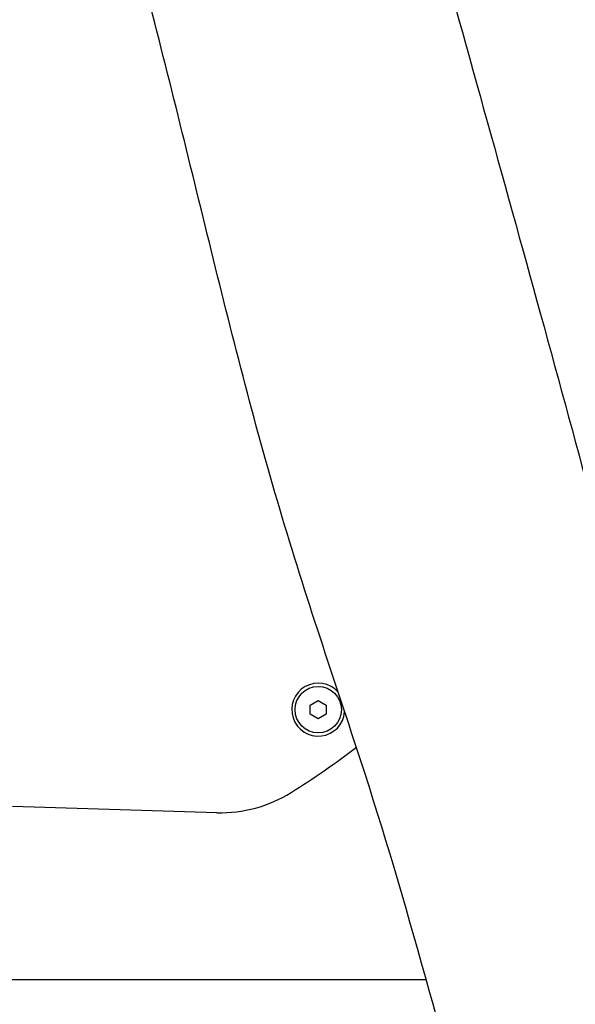
# Model space of a CAD drawing. Units: millimetres. Extents: x -5512 to 3722, y -3721 to 3776.
# Drawn here: x -1578 to -1368, y -362 to 10 of the extents above; entities that cross this region are included whole.
import ezdxf

# ---------------------------------------------------------------- set-up
doc = ezdxf.new("R2010")
doc.units = ezdxf.units.MM
doc.header["$LTSCALE"] = 50
doc.layers.add('SW_Toestellen', color=2, linetype='Continuous')

msp = doc.modelspace()

# ---------------------------------------------------------------- linework, layer by layer
at = {"layer": 'SW_Toestellen'}
for p, q in [((-1467.79, -248.57), (-1464.79, -246.84)), ((-1467.79, -252.03), (-1467.79, -248.57)), ((-1464.79, -246.84), (-1461.79, -248.57)), ((-1461.79, -248.57), (-1461.79, -252.03)), ((-1464.79, -253.77), (-1467.79, -252.03)), ((-1461.79, -252.03), (-1464.79, -253.77)), ((-1503.07, -289.19), (-1580.26, -286.91)), ((-1423.98, -352.33), (-1735.26, -352.33)), ((-1423.98, -352.33), (-1735.26, -352.33))]:
    msp.add_line(p, q, dxfattribs=at)
msp.add_circle((-1464.79, -250.3), 8.75, dxfattribs=at)
for centre, radius, start, end in [((-1464.79, -250.3), 10, 41.2071, 355.3778), ((-1645.33, -9.61), 320.88, 302.0479, 307.4069), ((-1501.6, -239.21), 50, 268.3083, 302.0479)]:
    msp.add_arc(centre, radius, start, end, dxfattribs=at)
for points, knots in [([(-1371.6, -537.84), (-1373.99, -529.61), (-1376.38, -521.37), (-1385.97, -488.43), (-1393.14, -463.71), (-1415.6, -383.98), (-1429.62, -328.42), (-1457.7, -242), (-1468.7, -210.05), (-1488.32, -144.44), (-1496.84, -110.81), (-1513.52, -43.06), (-1521.8, -8.98), (-1540.92, 63.89), (-1551.64, 102.79), (-1576.31, 193.66), (-1590.34, 245.65), (-1618.71, 352.24), (-1632.96, 407.12), (-1656.81, 492.71), (-1666.14, 524.34), (-1683.9, 581.78), (-1692.1, 607.48), (-1700.44, 633.09)], [7.591481, 7.591481, 7.591481, 7.591481, 10.169554, 10.169554, 17.904121, 17.904121, 35.043289, 35.043289, 45.192159, 45.192159, 55.59266, 55.59266, 66.127805, 66.127805, 78.240485, 78.240485, 94.389141, 94.389141, 111.333884, 111.333884, 121.330669, 121.330669, 129.413146, 129.413146, 129.413146, 129.413146]), ([(-1575.31, 598.31), (-1572.39, 587.79), (-1569.47, 577.28), (-1550.96, 510.84), (-1535.17, 455), (-1503.37, 342.71), (-1487.46, 286.23), (-1464.58, 203.19), (-1457.33, 176.67), (-1436.49, 100.36), (-1422.86, 50.58), (-1394.71, -50.87), (-1380.27, -102.53), (-1354.6, -197.62), (-1343.21, -240.98), (-1319.99, -328.54), (-1308.03, -372.83), (-1285.95, -453.57), (-1275.86, -490.08), (-1260.35, -545.22), (-1255.03, -563.95), (-1249.69, -582.66)], [6.722611, 6.722611, 6.722611, 6.722611, 10.000547, 10.000547, 27.437426, 27.437426, 45.029841, 45.029841, 53.281674, 53.281674, 68.783565, 68.783565, 84.868799, 84.868799, 98.345902, 98.345902, 112.085315, 112.085315, 123.467144, 123.467144, 129.336369, 129.336369, 129.336369, 129.336369])]:
    msp.add_open_spline(points, degree=3, knots=knots, dxfattribs=at)

doc.saveas('drawing.dxf')
